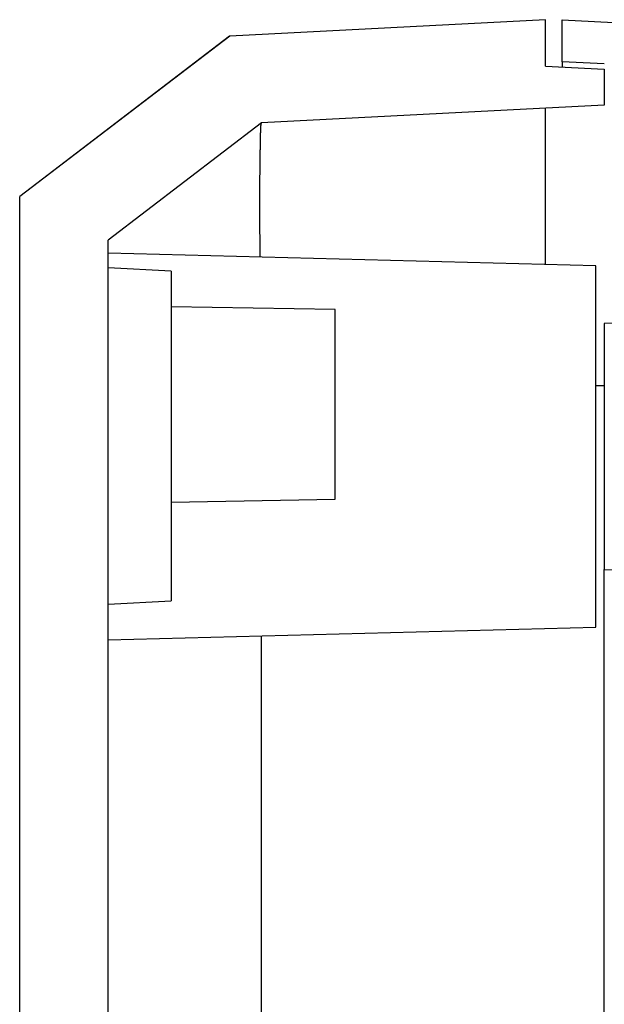
# Model space of a CAD drawing. Units: millimetres. Extents: x 0 to 841, y 0 to 594.
# Drawn here: x 205 to 226, y 514 to 549 of the extents above; entities that cross this region are included whole.
import ezdxf

# ---------------------------------------------------------------- set-up
doc = ezdxf.new("R2010")
doc.units = ezdxf.units.MM
doc.layers.add('SLD-0', color=179, linetype='Continuous')

msp = doc.modelspace()

# ---------------------------------------------------------------- linework, layer by layer
at = {"layer": 'SLD-0'}
for p, q in [((224.078, 549.115), (212.817, 548.525)), ((224.078, 547.46), (224.078, 549.115)), ((224.678, 547.615), (224.678, 549.115)), ((224.678, 549.115), (240.435, 548.289)), ((212.817, 548.525), (205.328, 542.807)), ((212.814, 548.523), (205.328, 542.807)), ((224.078, 547.46), (226.178, 547.35)), ((226.178, 547.536), (224.678, 547.615)), ((224.678, 547.615), (224.678, 547.614)), ((224.678, 547.614), (224.678, 547.614)), ((224.678, 547.614), (224.678, 547.613)), ((224.678, 547.613), (224.678, 547.613)), ((224.678, 547.613), (224.678, 547.612)), ((224.678, 547.612), (224.678, 547.612)), ((224.678, 547.612), (224.678, 547.612)), ((224.678, 547.612), (224.678, 547.612)), ((224.678, 547.612), (224.678, 547.611)), ((224.678, 547.611), (224.678, 547.611)), ((224.678, 547.611), (224.678, 547.611)), ((224.678, 547.611), (224.678, 547.61)), ((224.678, 547.61), (224.678, 547.61)), ((224.678, 547.61), (224.678, 547.61)), ((224.678, 547.61), (224.678, 547.61)), ((224.678, 547.61), (224.678, 547.609)), ((224.678, 547.609), (224.678, 547.609)), ((224.678, 547.609), (224.678, 547.609)), ((224.678, 547.609), (224.678, 547.608)), ((224.678, 547.608), (224.678, 547.608)), ((224.678, 547.608), (224.678, 547.607)), ((224.678, 547.607), (224.678, 547.607)), ((224.678, 547.607), (224.678, 547.607)), ((224.678, 547.607), (224.678, 547.606)), ((224.678, 547.606), (224.678, 547.606)), ((224.678, 547.606), (224.678, 547.605)), ((224.678, 547.605), (224.678, 547.605)), ((224.678, 547.605), (224.678, 547.604)), ((224.678, 547.604), (224.678, 547.604)), ((224.678, 547.604), (224.678, 547.604)), ((224.678, 547.604), (224.678, 547.604)), ((224.678, 547.604), (224.678, 547.603)), ((224.678, 547.603), (224.678, 547.603)), ((224.678, 547.603), (224.678, 547.603)), ((224.678, 547.603), (224.678, 547.602)), ((224.678, 547.602), (224.678, 547.602)), ((224.678, 547.602), (224.678, 547.602)), ((224.678, 547.602), (224.678, 547.602)), ((224.678, 547.602), (224.678, 547.601)), ((224.678, 547.601), (224.678, 547.601)), ((224.678, 547.601), (224.678, 547.601)), ((224.678, 547.601), (224.678, 547.6)), ((224.678, 547.6), (224.678, 547.6)), ((224.678, 547.6), (224.678, 547.6)), ((224.678, 547.6), (224.678, 547.6)), ((224.678, 547.6), (224.678, 547.599)), ((224.678, 547.599), (224.678, 547.599)), ((224.678, 547.599), (224.678, 547.599)), ((224.678, 547.599), (224.678, 547.598)), ((224.678, 547.598), (224.678, 547.598)), ((224.678, 547.598), (224.678, 547.598)), ((224.678, 547.598), (224.678, 547.597)), ((224.678, 547.597), (224.678, 547.597)), ((224.678, 547.597), (224.678, 547.597)), ((224.678, 547.597), (224.678, 547.596)), ((224.678, 547.596), (224.678, 547.596)), ((224.678, 547.596), (224.678, 547.595)), ((224.678, 547.595), (224.678, 547.595)), ((224.678, 547.595), (224.678, 547.595)), ((224.678, 547.595), (224.678, 547.594)), ((224.678, 547.594), (224.678, 547.594)), ((224.678, 547.594), (224.678, 547.593)), ((224.678, 547.593), (224.678, 547.593)), ((224.678, 547.593), (224.678, 547.593)), ((224.678, 547.593), (224.678, 547.592)), ((224.678, 547.592), (224.678, 547.592)), ((224.678, 547.592), (224.678, 547.591)), ((224.678, 547.591), (224.678, 547.591)), ((224.678, 547.591), (224.678, 547.59)), ((224.678, 547.59), (224.678, 547.59)), ((224.678, 547.59), (224.678, 547.59)), ((224.678, 547.59), (224.678, 547.589)), ((224.678, 547.589), (224.678, 547.589)), ((224.678, 547.589), (224.678, 547.588)), ((224.678, 547.588), (224.678, 547.588)), ((224.678, 547.588), (224.678, 547.587)), ((224.678, 547.587), (224.678, 547.587)), ((224.678, 547.587), (224.678, 547.586)), ((224.678, 547.586), (224.678, 547.586)), ((224.678, 547.586), (224.678, 547.585)), ((224.678, 547.585), (224.678, 547.585)), ((224.678, 547.585), (224.678, 547.584)), ((224.678, 547.584), (224.678, 547.584)), ((224.678, 547.584), (224.678, 547.583)), ((224.678, 547.583), (224.678, 547.582)), ((224.678, 547.582), (224.678, 547.582)), ((224.678, 547.582), (224.678, 547.581)), ((224.678, 547.581), (224.678, 547.581)), ((224.678, 547.581), (224.678, 547.58)), ((224.678, 547.58), (224.678, 547.58)), ((224.678, 547.58), (224.678, 547.579)), ((224.678, 547.579), (224.678, 547.578)), ((224.678, 547.578), (224.678, 547.578)), ((224.678, 547.578), (224.678, 547.577)), ((224.678, 547.577), (224.678, 547.577)), ((224.678, 547.577), (224.678, 547.576)), ((224.678, 547.576), (224.678, 547.575)), ((224.678, 547.575), (224.678, 547.575)), ((224.678, 547.575), (224.678, 547.574)), ((224.678, 547.574), (224.678, 547.573)), ((224.678, 547.573), (224.678, 547.573)), ((224.678, 547.573), (224.678, 547.572)), ((224.678, 547.572), (224.678, 547.571)), ((224.678, 547.571), (224.678, 547.571)), ((224.678, 547.571), (224.678, 547.57)), ((224.678, 547.57), (224.678, 547.569)), ((224.678, 547.569), (224.678, 547.568)), ((224.678, 547.568), (224.678, 547.568)), ((224.678, 547.568), (224.678, 547.567)), ((224.678, 547.567), (224.678, 547.566)), ((224.678, 547.566), (224.678, 547.565)), ((224.678, 547.565), (224.678, 547.565)), ((224.678, 547.565), (224.678, 547.564)), ((224.678, 547.564), (224.678, 547.563)), ((224.678, 547.563), (224.678, 547.562)), ((224.678, 547.562), (224.678, 547.562)), ((224.678, 547.562), (224.678, 547.561)), ((224.678, 547.561), (224.678, 547.56)), ((224.678, 547.56), (224.678, 547.559)), ((224.678, 547.559), (224.678, 547.558)), ((224.678, 547.558), (224.678, 547.557)), ((224.678, 547.557), (224.678, 547.557)), ((224.678, 547.557), (224.678, 547.556)), ((224.678, 547.556), (224.678, 547.555)), ((224.678, 547.555), (224.678, 547.554)), ((224.678, 547.554), (224.678, 547.553)), ((224.678, 547.553), (224.678, 547.552)), ((224.678, 547.552), (224.678, 547.551)), ((224.678, 547.551), (224.678, 547.55)), ((224.678, 547.55), (224.678, 547.549)), ((224.678, 547.549), (224.678, 547.548)), ((224.678, 547.548), (224.678, 547.547)), ((224.678, 547.547), (224.678, 547.547)), ((224.678, 547.547), (224.678, 547.546)), ((224.678, 547.546), (224.678, 547.545)), ((224.678, 547.545), (224.678, 547.544)), ((224.678, 547.544), (224.678, 547.543)), ((224.678, 547.543), (224.678, 547.542)), ((224.678, 547.542), (224.678, 547.541)), ((224.678, 547.541), (224.678, 547.54)), ((224.678, 547.54), (224.678, 547.538)), ((224.678, 547.538), (224.678, 547.537)), ((224.678, 547.537), (224.678, 547.536)), ((224.678, 547.536), (224.678, 547.535)), ((224.678, 547.535), (224.678, 547.534)), ((224.678, 547.534), (224.678, 547.533)), ((224.678, 547.533), (224.678, 547.532)), ((224.678, 547.532), (224.678, 547.531)), ((224.678, 547.531), (224.678, 547.53)), ((224.678, 547.53), (224.678, 547.529)), ((224.678, 547.529), (224.678, 547.528)), ((224.678, 547.528), (224.678, 547.526)), ((224.678, 547.526), (224.678, 547.525)), ((224.678, 547.525), (224.678, 547.524)), ((224.678, 547.524), (224.678, 547.523)), ((224.678, 547.523), (224.678, 547.522)), ((224.678, 547.522), (224.678, 547.52)), ((224.678, 547.52), (224.678, 547.519)), ((224.678, 547.519), (224.678, 547.518)), ((224.678, 547.518), (224.678, 547.517)), ((224.678, 547.517), (224.678, 547.515)), ((224.678, 547.515), (224.678, 547.514)), ((224.678, 547.514), (224.678, 547.513)), ((224.678, 547.513), (224.678, 547.512)), ((224.678, 547.512), (224.678, 547.51)), ((224.678, 547.51), (224.678, 547.509)), ((224.678, 547.509), (224.678, 547.508)), ((224.678, 547.508), (224.678, 547.506)), ((224.678, 547.506), (224.678, 547.505)), ((224.678, 547.505), (224.678, 547.504)), ((224.678, 547.504), (224.678, 547.502)), ((224.678, 547.502), (224.678, 547.501)), ((224.678, 547.501), (224.678, 547.5)), ((224.678, 547.5), (224.678, 547.498)), ((224.678, 547.498), (224.678, 547.497)), ((224.678, 547.497), (224.678, 547.495)), ((224.678, 547.495), (224.678, 547.494)), ((224.678, 547.494), (224.678, 547.493)), ((224.678, 547.493), (224.678, 547.491)), ((224.678, 547.491), (224.678, 547.49)), ((224.678, 547.49), (224.678, 547.488)), ((224.678, 547.488), (224.678, 547.487)), ((224.678, 547.487), (224.678, 547.485)), ((224.678, 547.485), (224.678, 547.484)), ((224.678, 547.484), (224.678, 547.483)), ((224.678, 547.483), (224.678, 547.481)), ((224.678, 547.481), (224.678, 547.48)), ((224.678, 547.48), (224.678, 547.478)), ((224.678, 547.478), (224.678, 547.477)), ((224.678, 547.477), (224.678, 547.475)), ((224.678, 547.475), (224.678, 547.474)), ((224.678, 547.474), (224.678, 547.472)), ((224.678, 547.472), (224.678, 547.471)), ((224.678, 547.471), (224.678, 547.469)), ((224.678, 547.469), (224.678, 547.468)), ((224.678, 547.468), (224.678, 547.466)), ((224.678, 547.466), (224.678, 547.465)), ((224.678, 547.465), (224.678, 547.463)), ((224.678, 547.463), (224.678, 547.46)), ((224.678, 547.46), (224.678, 547.457)), ((224.678, 547.457), (224.678, 547.454)), ((224.678, 547.454), (224.678, 547.451)), ((224.678, 547.451), (224.678, 547.448)), ((224.678, 547.448), (224.678, 547.445)), ((224.678, 547.445), (224.678, 547.442)), ((224.678, 547.442), (224.678, 547.438)), ((224.678, 547.438), (224.678, 547.435)), ((224.678, 547.435), (224.678, 547.429)), ((226.178, 547.35), (226.178, 546.071)), ((226.178, 546.071), (213.955, 545.43)), ((224.078, 545.954), (224.078, 545.96)), ((224.078, 545.95), (224.078, 545.954)), ((224.078, 545.947), (224.078, 545.95)), ((224.078, 545.943), (224.078, 545.947)), ((224.078, 545.939), (224.078, 545.943)), ((224.078, 545.934), (224.078, 545.939)), ((224.078, 545.932), (224.078, 545.934)), ((224.078, 545.929), (224.078, 545.932)), ((224.078, 545.926), (224.078, 545.929)), ((224.078, 545.923), (224.078, 545.926)), ((224.078, 545.921), (224.078, 545.923)), ((224.078, 545.917), (224.078, 545.921)), ((224.077, 545.895), (224.077, 545.9)), ((224.077, 545.891), (224.077, 545.895)), ((224.077, 545.887), (224.077, 545.891)), ((224.077, 545.882), (224.077, 545.887)), ((224.077, 545.877), (224.077, 545.882)), ((224.077, 545.872), (224.077, 545.877)), ((224.077, 545.866), (224.077, 545.872)), ((224.077, 545.861), (224.077, 545.866)), ((224.077, 545.855), (224.077, 545.861)), ((224.077, 545.849), (224.077, 545.855)), ((224.077, 545.842), (224.077, 545.849)), ((224.077, 545.836), (224.077, 545.842)), ((224.077, 545.829), (224.077, 545.836)), ((224.077, 545.822), (224.077, 545.829)), ((224.077, 545.815), (224.077, 545.822)), ((224.077, 545.807), (224.077, 545.815)), ((224.077, 545.8), (224.077, 545.807)), ((224.077, 545.792), (224.077, 545.8)), ((224.077, 545.784), (224.077, 545.792)), ((224.077, 545.776), (224.077, 545.784)), ((224.077, 545.767), (224.077, 545.776)), ((224.077, 545.759), (224.077, 545.767)), ((224.077, 545.75), (224.077, 545.759)), ((224.077, 545.741), (224.077, 545.75)), ((224.077, 545.731), (224.077, 545.741)), ((224.077, 545.722), (224.077, 545.731)), ((224.077, 545.712), (224.077, 545.722)), ((224.077, 545.703), (224.077, 545.712)), ((224.077, 545.693), (224.077, 545.703)), ((224.077, 545.682), (224.077, 545.693)), ((224.077, 545.672), (224.077, 545.682)), ((224.077, 545.662), (224.077, 545.672)), ((224.077, 545.651), (224.077, 545.662)), ((224.077, 545.64), (224.077, 545.651)), ((224.077, 545.629), (224.077, 545.64)), ((224.077, 545.618), (224.077, 545.629)), ((224.077, 545.606), (224.077, 545.618)), ((224.077, 545.595), (224.077, 545.606)), ((224.077, 545.583), (224.077, 545.595)), ((224.077, 545.571), (224.077, 545.583)), ((224.077, 545.559), (224.077, 545.571)), ((224.078, 545.914), (224.078, 545.917)), ((224.077, 545.911), (224.078, 545.914)), ((224.077, 545.907), (224.077, 545.911)), ((224.077, 545.903), (224.077, 545.907)), ((224.077, 545.9), (224.077, 545.903)), ((213.955, 545.43), (208.478, 541.249)), ((213.926, 545.222), (213.927, 545.23)), ((213.926, 545.214), (213.926, 545.222)), ((213.927, 545.245), (213.928, 545.252)), ((213.927, 545.237), (213.927, 545.245)), ((213.927, 545.23), (213.927, 545.237)), ((213.928, 545.267), (213.929, 545.274)), ((213.928, 545.26), (213.928, 545.267)), ((213.928, 545.252), (213.928, 545.26)), ((213.929, 545.287), (213.93, 545.294)), ((213.929, 545.281), (213.929, 545.287)), ((213.929, 545.274), (213.929, 545.281)), ((213.93, 545.3), (213.931, 545.306)), ((213.93, 545.294), (213.93, 545.3)), ((213.931, 545.318), (213.932, 545.323)), ((213.931, 545.312), (213.931, 545.318)), ((213.931, 545.306), (213.931, 545.312)), ((213.932, 545.329), (213.933, 545.334)), ((213.932, 545.323), (213.932, 545.329)), ((213.933, 545.339), (213.934, 545.344)), ((213.933, 545.334), (213.933, 545.339)), ((213.934, 545.349), (213.935, 545.353)), ((213.934, 545.344), (213.934, 545.349)), ((213.935, 545.358), (213.936, 545.362)), ((213.935, 545.353), (213.935, 545.358)), ((213.936, 545.366), (213.937, 545.37)), ((213.936, 545.362), (213.936, 545.366)), ((213.937, 545.373), (213.938, 545.377)), ((213.937, 545.37), (213.937, 545.373)), ((213.938, 545.38), (213.939, 545.383)), ((213.938, 545.377), (213.938, 545.38)), ((213.939, 545.386), (213.94, 545.389)), ((213.939, 545.383), (213.939, 545.386)), ((213.94, 545.392), (213.941, 545.395)), ((213.94, 545.389), (213.94, 545.392)), ((213.941, 545.395), (213.942, 545.4)), ((213.942, 545.4), (213.943, 545.404)), ((213.943, 545.404), (213.945, 545.409)), ((213.945, 545.409), (213.946, 545.413)), ((213.946, 545.413), (213.948, 545.421)), ((224.077, 545.547), (224.077, 545.559)), ((224.077, 545.535), (224.077, 545.547)), ((224.077, 545.522), (224.077, 545.535)), ((224.077, 545.509), (224.077, 545.522)), ((224.077, 545.496), (224.077, 545.509)), ((224.077, 545.483), (224.077, 545.496)), ((224.077, 545.47), (224.077, 545.483)), ((224.077, 545.457), (224.077, 545.47)), ((224.077, 545.443), (224.077, 545.457)), ((224.077, 545.429), (224.077, 545.443)), ((224.077, 545.415), (224.077, 545.429)), ((224.077, 545.401), (224.077, 545.415)), ((224.077, 545.387), (224.077, 545.401)), ((224.077, 545.373), (224.077, 545.387)), ((224.077, 545.358), (224.077, 545.373)), ((224.077, 545.343), (224.077, 545.358)), ((224.077, 545.328), (224.077, 545.343)), ((224.077, 545.313), (224.077, 545.328)), ((224.077, 545.298), (224.077, 545.313)), ((224.077, 545.282), (224.077, 545.298)), ((224.077, 545.267), (224.077, 545.282)), ((224.077, 545.251), (224.077, 545.267)), ((224.077, 545.235), (224.077, 545.251)), ((224.077, 545.218), (224.077, 545.235)), ((224.077, 545.202), (224.077, 545.218)), ((213.916, 544.861), (213.917, 544.873)), ((213.917, 544.911), (213.918, 544.923)), ((213.917, 544.898), (213.917, 544.911)), ((213.917, 544.886), (213.917, 544.898)), ((213.917, 544.873), (213.917, 544.886)), ((213.918, 544.958), (213.919, 544.97)), ((213.918, 544.946), (213.918, 544.958)), ((213.918, 544.935), (213.918, 544.946)), ((213.918, 544.923), (213.918, 544.935)), ((213.919, 545.003), (213.92, 545.014)), ((213.919, 544.992), (213.919, 545.003)), ((213.919, 544.981), (213.919, 544.992)), ((213.919, 544.97), (213.919, 544.981)), ((213.92, 545.036), (213.921, 545.047)), ((213.92, 545.025), (213.92, 545.036)), ((213.92, 545.014), (213.92, 545.025)), ((213.921, 545.077), (213.922, 545.088)), ((213.921, 545.067), (213.921, 545.077)), ((213.921, 545.057), (213.921, 545.067)), ((213.921, 545.047), (213.921, 545.057)), ((213.922, 545.107), (213.923, 545.117)), ((213.922, 545.097), (213.922, 545.107)), ((213.922, 545.088), (213.922, 545.097)), ((213.923, 545.145), (213.924, 545.154)), ((213.923, 545.136), (213.923, 545.145)), ((213.923, 545.126), (213.923, 545.136)), ((213.923, 545.117), (213.923, 545.126)), ((213.924, 545.172), (213.925, 545.18)), ((213.924, 545.163), (213.924, 545.172)), ((213.924, 545.154), (213.924, 545.163)), ((213.925, 545.197), (213.926, 545.206)), ((213.925, 545.189), (213.925, 545.197)), ((213.925, 545.18), (213.925, 545.189)), ((213.926, 545.206), (213.926, 545.214)), ((224.077, 545.186), (224.077, 545.202)), ((224.077, 545.169), (224.077, 545.186)), ((224.077, 545.152), (224.077, 545.169)), ((224.077, 545.135), (224.077, 545.152)), ((224.077, 545.118), (224.077, 545.135)), ((224.077, 545.1), (224.077, 545.118)), ((224.077, 545.083), (224.077, 545.1)), ((224.077, 545.065), (224.077, 545.083)), ((224.077, 545.047), (224.077, 545.065)), ((224.077, 545.029), (224.077, 545.047)), ((224.077, 545.01), (224.077, 545.029)), ((224.077, 544.992), (224.077, 545.01)), ((224.077, 544.973), (224.077, 544.992)), ((224.077, 544.954), (224.077, 544.973)), ((224.077, 544.936), (224.077, 544.954)), ((224.077, 544.916), (224.077, 544.936)), ((224.077, 544.897), (224.077, 544.916)), ((224.077, 544.878), (224.077, 544.897)), ((224.077, 544.858), (224.077, 544.878)), ((213.91, 544.53), (213.911, 544.546)), ((213.91, 544.514), (213.91, 544.53)), ((213.91, 544.498), (213.91, 544.514)), ((213.911, 544.593), (213.912, 544.608)), ((213.911, 544.578), (213.911, 544.593)), ((213.911, 544.562), (213.911, 544.578)), ((213.911, 544.546), (213.911, 544.562)), ((213.912, 544.654), (213.913, 544.668)), ((213.912, 544.639), (213.912, 544.654)), ((213.912, 544.624), (213.912, 544.639)), ((213.912, 544.608), (213.912, 544.624)), ((213.913, 544.712), (213.914, 544.726)), ((213.913, 544.697), (213.913, 544.712)), ((213.913, 544.683), (213.913, 544.697)), ((213.913, 544.668), (213.913, 544.683)), ((213.914, 544.768), (213.915, 544.782)), ((213.914, 544.754), (213.914, 544.768)), ((213.914, 544.74), (213.914, 544.754)), ((213.914, 544.726), (213.914, 544.74)), ((213.915, 544.822), (213.916, 544.835)), ((213.915, 544.809), (213.915, 544.822)), ((213.915, 544.795), (213.915, 544.809)), ((213.915, 544.782), (213.915, 544.795)), ((213.916, 544.848), (213.916, 544.861)), ((213.916, 544.835), (213.916, 544.848)), ((224.077, 544.838), (224.077, 544.858)), ((224.077, 544.818), (224.077, 544.838)), ((224.077, 544.798), (224.077, 544.818)), ((224.077, 544.778), (224.077, 544.798)), ((224.077, 544.757), (224.077, 544.778)), ((224.077, 544.736), (224.077, 544.757)), ((224.077, 544.716), (224.077, 544.736)), ((224.077, 544.695), (224.077, 544.716)), ((224.077, 544.673), (224.077, 544.695)), ((224.077, 544.652), (224.077, 544.673)), ((224.077, 544.631), (224.077, 544.652)), ((224.077, 544.609), (224.077, 544.631)), ((224.077, 544.587), (224.077, 544.609)), ((224.077, 544.565), (224.077, 544.587)), ((224.077, 544.543), (224.077, 544.565)), ((224.077, 544.521), (224.077, 544.543)), ((224.077, 544.498), (224.077, 544.521)), ((213.905, 544.166), (213.906, 544.185)), ((213.905, 544.147), (213.905, 544.166)), ((213.906, 544.24), (213.907, 544.258)), ((213.906, 544.222), (213.906, 544.24)), ((213.906, 544.203), (213.906, 544.222)), ((213.906, 544.185), (213.906, 544.203)), ((213.907, 544.329), (213.908, 544.347)), ((213.907, 544.312), (213.907, 544.329)), ((213.907, 544.294), (213.907, 544.312)), ((213.907, 544.276), (213.907, 544.294)), ((213.907, 544.258), (213.907, 544.276)), ((213.908, 544.399), (213.909, 544.416)), ((213.908, 544.381), (213.908, 544.399)), ((213.908, 544.364), (213.908, 544.381)), ((213.908, 544.347), (213.908, 544.364)), ((213.909, 544.466), (213.91, 544.482)), ((213.909, 544.449), (213.909, 544.466)), ((213.909, 544.432), (213.909, 544.449)), ((213.909, 544.416), (213.909, 544.432)), ((213.91, 544.482), (213.91, 544.498)), ((224.077, 544.475), (224.077, 544.498)), ((224.077, 544.453), (224.077, 544.475)), ((224.077, 544.43), (224.077, 544.453)), ((224.077, 544.407), (224.077, 544.43)), ((224.077, 544.383), (224.077, 544.407)), ((224.077, 544.36), (224.077, 544.383)), ((224.077, 544.336), (224.077, 544.36)), ((224.077, 544.313), (224.077, 544.336)), ((224.077, 544.289), (224.077, 544.313)), ((224.077, 544.265), (224.077, 544.289)), ((224.077, 544.24), (224.077, 544.265)), ((224.077, 544.216), (224.077, 544.24)), ((224.077, 544.191), (224.077, 544.216)), ((224.077, 544.167), (224.077, 544.191)), ((224.077, 544.142), (224.077, 544.167)), ((213.901, 543.849), (213.902, 543.87)), ((213.901, 543.829), (213.901, 543.849)), ((213.901, 543.808), (213.901, 543.829)), ((213.902, 543.932), (213.903, 543.952)), ((213.902, 543.911), (213.902, 543.932)), ((213.902, 543.891), (213.902, 543.911)), ((213.902, 543.87), (213.902, 543.891)), ((213.903, 544.012), (213.904, 544.032)), ((213.903, 543.992), (213.903, 544.012)), ((213.903, 543.972), (213.903, 543.992)), ((213.903, 543.952), (213.903, 543.972)), ((213.904, 544.09), (213.905, 544.109)), ((213.904, 544.071), (213.904, 544.09)), ((213.904, 544.051), (213.904, 544.071)), ((213.904, 544.032), (213.904, 544.051)), ((213.905, 544.128), (213.905, 544.147)), ((213.905, 544.109), (213.905, 544.128)), ((224.077, 544.117), (224.077, 544.142)), ((224.077, 544.092), (224.077, 544.117)), ((224.077, 544.066), (224.077, 544.092)), ((224.077, 544.041), (224.077, 544.066)), ((224.077, 544.015), (224.077, 544.041)), ((224.077, 543.989), (224.077, 544.015)), ((224.077, 543.963), (224.077, 543.989)), ((224.077, 543.937), (224.077, 543.963)), ((224.077, 543.911), (224.077, 543.937)), ((224.077, 543.885), (224.077, 543.911)), ((224.077, 543.858), (224.077, 543.885)), ((224.077, 543.831), (224.077, 543.858)), ((224.077, 543.804), (224.077, 543.831)), ((213.897, 543.454), (213.898, 543.477)), ((213.898, 543.568), (213.899, 543.59)), ((213.898, 543.545), (213.898, 543.568)), ((213.898, 543.523), (213.898, 543.545)), ((213.898, 543.5), (213.898, 543.523)), ((213.898, 543.477), (213.898, 543.5)), ((213.899, 543.657), (213.9, 543.679)), ((213.899, 543.635), (213.899, 543.657)), ((213.899, 543.613), (213.899, 543.635)), ((213.899, 543.59), (213.899, 543.613)), ((213.9, 543.765), (213.901, 543.786)), ((213.9, 543.744), (213.9, 543.765)), ((213.9, 543.722), (213.9, 543.744)), ((213.9, 543.701), (213.9, 543.722)), ((213.9, 543.679), (213.9, 543.701)), ((213.901, 543.786), (213.901, 543.808)), ((224.078, 543.777), (224.077, 543.804)), ((224.078, 543.75), (224.078, 543.777)), ((224.078, 543.723), (224.078, 543.75)), ((224.078, 543.695), (224.078, 543.723)), ((224.078, 543.668), (224.078, 543.695)), ((224.078, 543.64), (224.078, 543.668)), ((224.078, 543.612), (224.078, 543.64)), ((224.078, 543.584), (224.078, 543.612)), ((224.078, 543.556), (224.078, 543.584)), ((224.078, 543.527), (224.078, 543.556)), ((224.078, 543.499), (224.078, 543.527)), ((224.078, 543.47), (224.078, 543.499)), ((224.078, 543.441), (224.078, 543.47)), ((213.895, 543.193), (213.896, 543.217)), ((213.895, 543.169), (213.895, 543.193)), ((213.895, 543.144), (213.895, 543.169)), ((213.895, 543.119), (213.895, 543.144)), ((213.895, 543.095), (213.895, 543.119)), ((213.896, 543.337), (213.897, 543.361)), ((213.896, 543.314), (213.896, 543.337)), ((213.896, 543.29), (213.896, 543.314)), ((213.896, 543.266), (213.896, 543.29)), ((213.896, 543.242), (213.896, 543.266)), ((213.896, 543.217), (213.896, 543.242)), ((213.897, 543.431), (213.897, 543.454)), ((213.897, 543.408), (213.897, 543.431)), ((213.897, 543.384), (213.897, 543.408)), ((213.897, 543.361), (213.897, 543.384)), ((224.078, 543.413), (224.078, 543.441)), ((224.078, 543.383), (224.078, 543.413)), ((224.078, 543.354), (224.078, 543.383)), ((224.078, 543.325), (224.078, 543.354)), ((224.078, 543.295), (224.078, 543.325)), ((224.078, 543.265), (224.078, 543.295)), ((224.078, 543.236), (224.078, 543.265)), ((224.078, 543.206), (224.078, 543.236)), ((224.078, 543.175), (224.078, 543.206)), ((224.078, 543.145), (224.078, 543.175)), ((224.078, 543.115), (224.078, 543.145)), ((224.078, 543.084), (224.078, 543.115)), ((205.328, 461.222), (205.328, 542.807)), ((213.893, 542.814), (213.894, 542.84)), ((213.893, 542.788), (213.893, 542.814)), ((213.893, 542.761), (213.893, 542.788)), ((213.893, 542.735), (213.893, 542.761)), ((213.894, 543.045), (213.895, 543.07)), ((213.894, 543.019), (213.894, 543.045)), ((213.894, 542.994), (213.894, 543.019)), ((213.894, 542.969), (213.894, 542.994)), ((213.894, 542.943), (213.894, 542.969)), ((213.894, 542.918), (213.894, 542.943)), ((213.894, 542.892), (213.894, 542.918)), ((213.894, 542.866), (213.894, 542.892)), ((213.894, 542.84), (213.894, 542.866)), ((213.895, 543.07), (213.895, 543.095)), ((224.078, 543.053), (224.078, 543.084)), ((224.078, 543.023), (224.078, 543.053)), ((224.078, 542.992), (224.078, 543.023)), ((224.078, 542.96), (224.078, 542.992)), ((224.078, 542.929), (224.078, 542.96)), ((224.078, 542.898), (224.078, 542.929)), ((224.078, 542.866), (224.078, 542.898)), ((224.078, 542.835), (224.078, 542.866)), ((224.078, 542.803), (224.078, 542.835)), ((224.078, 542.771), (224.078, 542.803)), ((224.078, 542.739), (224.078, 542.771)), ((213.893, 542.708), (213.893, 542.735)), ((213.893, 542.682), (213.893, 542.708)), ((213.893, 542.655), (213.893, 542.682)), ((213.893, 542.628), (213.893, 542.655)), ((213.893, 542.601), (213.893, 542.628)), ((213.893, 542.574), (213.893, 542.601)), ((213.893, 542.547), (213.893, 542.574)), ((213.893, 542.519), (213.893, 542.547)), ((213.893, 542.492), (213.893, 542.519)), ((213.893, 542.464), (213.893, 542.492)), ((213.893, 542.436), (213.893, 542.464)), ((213.893, 542.408), (213.893, 542.436)), ((213.893, 542.38), (213.893, 542.408)), ((224.078, 542.706), (224.078, 542.739)), ((224.078, 542.674), (224.078, 542.706)), ((224.078, 542.642), (224.078, 542.674)), ((224.078, 542.609), (224.078, 542.642)), ((224.078, 542.576), (224.078, 542.609)), ((224.078, 542.543), (224.078, 542.576)), ((224.078, 542.511), (224.078, 542.543)), ((224.078, 542.477), (224.078, 542.511)), ((224.078, 542.444), (224.078, 542.477)), ((224.077, 542.411), (224.078, 542.444)), ((224.077, 542.377), (224.077, 542.411)), ((213.893, 542.352), (213.893, 542.38)), ((213.893, 542.324), (213.893, 542.352)), ((213.893, 542.296), (213.893, 542.324)), ((213.894, 542.268), (213.893, 542.296)), ((213.894, 542.239), (213.894, 542.268)), ((213.894, 542.211), (213.894, 542.239)), ((213.894, 542.153), (213.894, 542.211)), ((213.894, 542.096), (213.894, 542.153)), ((213.895, 542.037), (213.894, 542.096)), ((224.077, 542.276), (224.077, 542.31)), ((224.077, 542.242), (224.077, 542.276)), ((224.077, 542.208), (224.077, 542.242)), ((224.077, 542.174), (224.077, 542.208)), ((224.077, 542.14), (224.077, 542.174)), ((224.077, 542.106), (224.077, 542.14)), ((224.077, 542.071), (224.077, 542.106)), ((224.077, 542.036), (224.077, 542.071)), ((224.077, 542.344), (224.077, 542.377)), ((224.077, 542.31), (224.077, 542.344)), ((213.895, 541.979), (213.895, 542.037)), ((213.895, 541.92), (213.895, 541.979)), ((213.896, 541.861), (213.895, 541.92)), ((213.896, 541.802), (213.896, 541.861)), ((213.896, 541.742), (213.896, 541.802)), ((213.897, 541.712), (213.896, 541.742)), ((213.897, 541.682), (213.897, 541.712)), ((224.077, 542.002), (224.077, 542.036)), ((224.077, 541.967), (224.077, 542.002)), ((224.077, 541.932), (224.077, 541.967)), ((224.077, 541.897), (224.077, 541.932)), ((224.077, 541.861), (224.077, 541.897)), ((224.077, 541.826), (224.077, 541.861)), ((224.077, 541.79), (224.077, 541.826)), ((224.077, 541.755), (224.077, 541.79)), ((224.077, 541.719), (224.077, 541.755)), ((224.077, 541.683), (224.077, 541.719)), ((213.897, 541.651), (213.897, 541.682)), ((213.897, 541.621), (213.897, 541.651)), ((213.897, 541.591), (213.897, 541.621)), ((213.898, 541.56), (213.897, 541.591)), ((213.898, 541.529), (213.898, 541.56)), ((213.898, 541.499), (213.898, 541.529)), ((213.898, 541.468), (213.898, 541.499)), ((213.899, 541.437), (213.898, 541.468)), ((213.899, 541.405), (213.899, 541.437)), ((213.899, 541.374), (213.899, 541.405)), ((213.899, 541.343), (213.899, 541.374)), ((224.077, 541.647), (224.077, 541.683)), ((224.077, 541.611), (224.077, 541.647)), ((224.077, 541.575), (224.077, 541.611)), ((224.077, 541.538), (224.077, 541.575)), ((224.077, 541.501), (224.077, 541.538)), ((224.077, 541.465), (224.077, 541.501)), ((224.077, 541.428), (224.077, 541.465)), ((224.077, 541.391), (224.077, 541.428)), ((224.077, 541.353), (224.077, 541.391)), ((224.077, 541.316), (224.077, 541.353)), ((208.478, 462.781), (208.478, 541.249)), ((213.9, 541.311), (213.899, 541.343)), ((213.9, 541.279), (213.9, 541.311)), ((213.9, 541.247), (213.9, 541.279)), ((213.9, 541.215), (213.9, 541.247)), ((213.901, 541.183), (213.9, 541.215)), ((213.901, 541.151), (213.901, 541.183)), ((213.901, 541.118), (213.901, 541.151)), ((213.902, 541.085), (213.901, 541.118)), ((213.902, 541.053), (213.902, 541.085)), ((213.902, 541.02), (213.902, 541.053)), ((213.902, 540.986), (213.902, 541.02)), ((224.077, 541.278), (224.077, 541.316)), ((224.077, 541.241), (224.077, 541.278)), ((224.077, 541.203), (224.077, 541.241)), ((224.077, 541.165), (224.077, 541.203)), ((224.077, 541.127), (224.077, 541.165)), ((224.077, 541.088), (224.077, 541.127)), ((224.077, 541.05), (224.077, 541.088)), ((224.077, 541.011), (224.077, 541.05)), ((224.077, 540.972), (224.077, 541.011)), ((225.878, 540.334), (208.478, 540.79)), ((213.903, 540.953), (213.902, 540.986)), ((213.903, 540.919), (213.903, 540.953)), ((213.903, 540.886), (213.903, 540.919)), ((213.904, 540.852), (213.903, 540.886)), ((213.904, 540.784), (213.904, 540.852)), ((213.905, 540.716), (213.904, 540.784)), ((213.905, 540.648), (213.905, 540.716)), ((224.077, 540.934), (224.077, 540.972)), ((224.077, 540.855), (224.077, 540.934)), ((224.077, 540.777), (224.077, 540.855)), ((224.077, 540.698), (224.077, 540.777)), ((224.077, 540.619), (224.077, 540.698)), ((224.077, 540.54), (224.077, 540.619)), ((224.077, 540.381), (224.077, 540.54)), ((225.878, 527.445), (225.878, 540.334)), ((210.728, 540.147), (208.478, 540.265)), ((210.728, 540.147), (210.728, 528.383)), ((216.578, 538.773), (210.728, 538.875)), ((216.578, 532.006), (216.578, 538.773)), ((232.328, 538.44), (226.178, 538.279)), ((226.178, 538.279), (226.178, 529.5)), ((226.178, 536.055), (225.878, 536.052)), ((210.728, 531.904), (216.578, 532.006)), ((226.178, 529.5), (240.428, 529.127)), ((226.178, 474.529), (226.178, 529.5)), ((208.478, 528.265), (210.728, 528.383)), ((208.478, 526.99), (225.878, 527.445)), ((213.955, 476.896), (213.955, 527.133))]:
    msp.add_line(p, q, dxfattribs=at)

doc.saveas('drawing.dxf')
